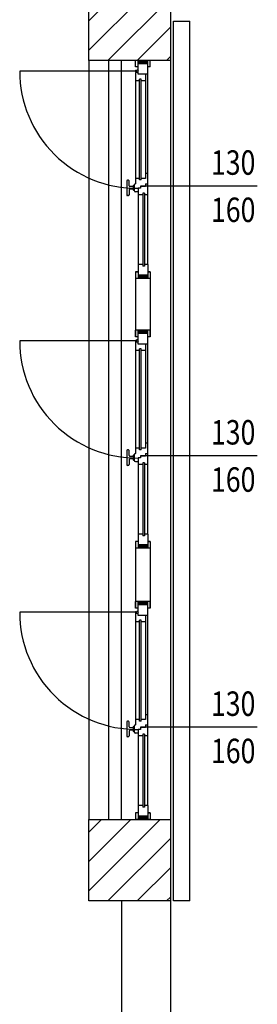
# Model space of a CAD drawing. Units: millimetres. Extents: x -8261 to -8156, y -13487 to -13435.
# Drawn here: x -8243 to -8242, y -13475 to -13469 of the extents above; entities that cross this region are included whole.
import ezdxf
from ezdxf.enums import TextEntityAlignment as Align

# ---------------------------------------------------------------- set-up
doc = ezdxf.new("R2010")
doc.units = ezdxf.units.MM
for name, color, linetype in [('02 APE-PILASTRI', 2, 'Continuous'), ('BLOCCHIMURATURA', 5, 'Continuous'), ('INFISSI_ESTERNI', 8, 'Continuous'), ('PANNELLIPREF', 3, 'Continuous'), ('QUOTE', 3, 'Continuous')]:
    doc.layers.add(name, color=color, linetype=linetype)
doc.styles.add('ROMANS', font='ROMANS.shx', dxfattribs={"width": 0.8, "oblique": 15})

msp = doc.modelspace()

# ---------------------------------------------------------------- hatches: boundary and pattern name
at = {"layer": '02 APE-PILASTRI', "linetype": 'Continuous', "ltscale": 5}
h = msp.add_hatch(dxfattribs=at)
h.set_pattern_fill('ANSI31', color=3, scale=0.04)
h.set_pattern_definition([(45, (-8179.75965, -13466.33998), (-0.08980256, 0.08980256), [])])
h.paths.add_polyline_path([(-8242.4508, -13469.4263), (-8242.4508, -13468.9263), (-8242.9508, -13468.9263), (-8242.9508, -13469.4263)])
h = msp.add_hatch(dxfattribs=at)
h.set_pattern_fill('ANSI31', color=3, scale=0.04)
h.set_pattern_definition([(45, (-8179.75965, -13471.49498), (-0.08980256, 0.08980256), [])])
h.paths.add_polyline_path([(-8242.4508, -13474.5813), (-8242.4508, -13474.0813), (-8242.9508, -13474.0813), (-8242.9508, -13474.5813)])

# ---------------------------------------------------------------- linework, layer by layer
for points in [[(-8242.9508, -13469.4263), (-8242.9508, -13468.9263), (-8242.4508, -13468.9263), (-8242.4508, -13469.4263), (-8242.9508, -13469.4263)], [(-8242.9508, -13474.5813), (-8242.9508, -13474.0813), (-8242.4508, -13474.0813), (-8242.4508, -13474.5813), (-8242.9508, -13474.5813)]]:
    msp.add_lwpolyline(points, dxfattribs=at)
at = {"layer": 'BLOCCHIMURATURA', "color": 8, "linetype": 'Continuous'}
for p, q in [((-8242.9508, -13469.4263), (-8242.9508, -13474.0813)), ((-8242.8308, -13469.4263), (-8242.8308, -13474.0813)), ((-8242.7508, -13474.0813), (-8242.7508, -13469.4263)), ((-8242.4508, -13469.4263), (-8242.4508, -13474.0813))]:
    msp.add_line(p, q, dxfattribs=at)
at = {"layer": 'BLOCCHIMURATURA', "linetype": 'Continuous', "ltscale": 0.5}
for p, q in [((-8242.7508, -13474.5813), (-8242.7508, -13475.3963)), ((-8242.4508, -13474.5813), (-8242.4508, -13475.3963))]:
    msp.add_line(p, q, dxfattribs=at)
at = {"layer": 'INFISSI_ESTERNI', "color": 8}
for p, q in [((-8242.6495, -13469.4263), (-8242.6645, -13469.4263)), ((-8242.6645, -13469.4663), (-8242.6645, -13469.4263)), ((-8242.6495, -13469.4263), (-8242.6645, -13469.4263)), ((-8242.5745, -13469.4263), (-8242.6645, -13469.4263)), ((-8242.6495, -13469.4363), (-8242.6395, -13469.4263)), ((-8242.5895, -13469.4263), (-8242.6495, -13469.4263)), ((-8242.5895, -13469.4263), (-8242.6495, -13469.4263)), ((-8242.5895, -13469.4263), (-8242.6495, -13469.4263)), ((-8242.6495, -13469.5113), (-8242.6495, -13469.4263)), ((-8242.6495, -13469.4263), (-8242.6295, -13469.4463)), ((-8242.6495, -13469.4363), (-8242.6395, -13469.4463)), ((-8242.6308, -13469.4263), (-8242.6458, -13469.4263)), ((-8242.6308, -13469.4263), (-8242.6458, -13469.4263)), ((-8242.6395, -13469.4263), (-8242.6195, -13469.4463)), ((-8242.6295, -13469.4263), (-8242.6095, -13469.4463)), ((-8242.6195, -13469.4263), (-8242.5995, -13469.4463)), ((-8242.6095, -13469.4263), (-8242.5895, -13469.4463)), ((-8242.5995, -13469.4263), (-8242.5895, -13469.4363)), ((-8242.5745, -13469.4263), (-8242.5895, -13469.4263)), ((-8242.5745, -13469.4263), (-8242.5895, -13469.4263)), ((-8242.5745, -13469.4263), (-8242.5895, -13469.4263)), ((-8242.5895, -13469.5113), (-8242.5895, -13469.4263)), ((-8242.5745, -13469.4663), (-8242.5745, -13469.4263)), ((-8242.657, -13469.4919), (-8243.3757, -13469.4919)), ((-8242.6495, -13469.4663), (-8242.6645, -13469.4663)), ((-8242.5895, -13469.4463), (-8242.6495, -13469.4463)), ((-8242.5895, -13469.4463), (-8242.6495, -13469.4463)), ((-8242.5895, -13470.6779), (-8242.5895, -13469.4488)), ((-8242.5745, -13469.4663), (-8242.5895, -13469.4663)), ((-8242.6645, -13469.4993), (-8242.6645, -13470.1826)), ((-8242.6495, -13469.4993), (-8242.6645, -13469.4993)), ((-8242.6395, -13469.5513), (-8242.6645, -13469.5513)), ((-8242.5895, -13469.5113), (-8242.6495, -13469.5113)), ((-8242.6395, -13470.1595), (-8242.6395, -13469.5413)), ((-8242.6295, -13469.5413), (-8242.6395, -13469.5413)), ((-8242.6295, -13470.1595), (-8242.6295, -13469.5413)), ((-8242.6045, -13469.5513), (-8242.6295, -13469.5513)), ((-8242.6045, -13469.5113), (-8242.6045, -13470.1495)), ((-8242.7087, -13470.1601), (-8242.7137, -13470.1601)), ((-8242.6395, -13470.1495), (-8242.6637, -13470.1495)), ((-8242.6295, -13470.1595), (-8242.6395, -13470.1595)), ((-8242.6045, -13470.1495), (-8242.6295, -13470.1495)), ((-8242.5895, -13470.1201), (-8242.6045, -13470.1201)), ((-8242.7187, -13470.1651), (-8242.7187, -13470.2501)), ((-8242.7037, -13470.1951), (-8242.7037, -13470.1651)), ((-8242.7037, -13470.2201), (-8242.7037, -13470.2501)), ((-8242.6787, -13470.2001), (-8242.6987, -13470.2001)), ((-8242.6787, -13470.2151), (-8242.6987, -13470.2151)), ((-8242.6787, -13470.2151), (-8242.6987, -13470.2151)), ((-8242.6787, -13470.1941), (-8242.6787, -13470.2211)), ((-8242.6737, -13470.1916), (-8242.6757, -13470.1916)), ((-8242.6737, -13470.2236), (-8242.6757, -13470.2236)), ((-8242.6737, -13470.1926), (-8242.6737, -13470.2226)), ((-8242.6345, -13470.2101), (-8242.6495, -13470.2101)), ((-8242.6495, -13470.2101), (-8242.6495, -13470.6779)), ((-8242.6345, -13470.1967), (-8242.6045, -13470.1967)), ((-8242.6345, -13470.1967), (-8242.6345, -13470.2101)), ((-8242.6045, -13470.1826), (-8242.5895, -13470.1826)), ((-8242.6045, -13470.1826), (-8242.6045, -13470.1967)), ((-8242.7087, -13470.2551), (-8242.7137, -13470.2551)), ((-8242.6495, -13470.2326), (-8242.6645, -13470.2326)), ((-8242.6195, -13470.2495), (-8242.6495, -13470.2495)), ((-8242.6095, -13470.2395), (-8242.6195, -13470.2395)), ((-8242.6195, -13470.2395), (-8242.6195, -13470.6879)), ((-8242.6095, -13470.2395), (-8242.6095, -13470.6879)), ((-8242.5895, -13470.2495), (-8242.6095, -13470.2495)), ((-8242.6495, -13470.6779), (-8242.6495, -13470.7629)), ((-8242.6495, -13470.6779), (-8242.6495, -13470.7629)), ((-8242.6495, -13470.6779), (-8242.6495, -13470.7629)), ((-8242.6195, -13470.6779), (-8242.6495, -13470.6779)), ((-8242.6195, -13470.6779), (-8242.6495, -13470.6779)), ((-8242.6195, -13470.6779), (-8242.6495, -13470.6779)), ((-8242.6095, -13470.6879), (-8242.6195, -13470.6879)), ((-8242.6095, -13470.6879), (-8242.6195, -13470.6879)), ((-8242.6095, -13470.6879), (-8242.6195, -13470.6879)), ((-8242.5895, -13470.6779), (-8242.6095, -13470.6779)), ((-8242.5895, -13470.6779), (-8242.6095, -13470.6779)), ((-8242.5895, -13470.6779), (-8242.6095, -13470.6779)), ((-8242.5895, -13470.6779), (-8242.5895, -13470.7629)), ((-8242.5895, -13470.6779), (-8242.5895, -13470.7629)), ((-8242.5895, -13470.6779), (-8242.5895, -13470.7629)), ((-8242.6645, -13470.7229), (-8242.6645, -13470.7629)), ((-8242.6495, -13470.7229), (-8242.6645, -13470.7229)), ((-8242.6495, -13470.7629), (-8242.6645, -13470.7629)), ((-8242.6495, -13470.7429), (-8242.6295, -13470.7629)), ((-8242.5895, -13470.7429), (-8242.6495, -13470.7429)), ((-8242.5895, -13470.7429), (-8242.6495, -13470.7429)), ((-8242.6495, -13470.7429), (-8242.6295, -13470.7629)), ((-8242.6495, -13470.7429), (-8242.6295, -13470.7629)), ((-8242.5895, -13470.7429), (-8242.6495, -13470.7429)), ((-8242.5895, -13470.7429), (-8242.6495, -13470.7429)), ((-8242.5895, -13470.7429), (-8242.6495, -13470.7429)), ((-8242.5895, -13470.7429), (-8242.6495, -13470.7429)), ((-8242.6495, -13470.7529), (-8242.6395, -13470.7629)), ((-8242.6495, -13470.7529), (-8242.6395, -13470.7629)), ((-8242.6495, -13470.7529), (-8242.6395, -13470.7629)), ((-8242.5895, -13470.7629), (-8242.6495, -13470.7629)), ((-8242.5895, -13470.7629), (-8242.6495, -13470.7629)), ((-8242.5895, -13470.7629), (-8242.6495, -13470.7629)), ((-8242.6395, -13470.7429), (-8242.6195, -13470.7629)), ((-8242.6395, -13470.7429), (-8242.6195, -13470.7629)), ((-8242.6395, -13470.7429), (-8242.6195, -13470.7629)), ((-8242.6295, -13470.7429), (-8242.6095, -13470.7629)), ((-8242.6295, -13470.7429), (-8242.6095, -13470.7629)), ((-8242.6295, -13470.7429), (-8242.6095, -13470.7629)), ((-8242.6195, -13470.7429), (-8242.5995, -13470.7629)), ((-8242.6195, -13470.7429), (-8242.5995, -13470.7629)), ((-8242.6195, -13470.7429), (-8242.5995, -13470.7629)), ((-8242.6095, -13470.7429), (-8242.5895, -13470.7629)), ((-8242.6095, -13470.7429), (-8242.5895, -13470.7629)), ((-8242.6095, -13470.7429), (-8242.5895, -13470.7629)), ((-8242.5995, -13470.7429), (-8242.5895, -13470.7529)), ((-8242.5995, -13470.7429), (-8242.5895, -13470.7529)), ((-8242.5995, -13470.7429), (-8242.5895, -13470.7529)), ((-8242.5745, -13470.7229), (-8242.5895, -13470.7229)), ((-8242.5745, -13470.7229), (-8242.5895, -13470.7229)), ((-8242.5745, -13470.7229), (-8242.5895, -13470.7229)), ((-8242.5745, -13470.7629), (-8242.5895, -13470.7629)), ((-8242.5745, -13470.7229), (-8242.5745, -13470.7629)), ((-8242.6645, -13471.1207), (-8242.6645, -13471.0807)), ((-8242.6495, -13471.0807), (-8242.6645, -13471.0807)), ((-8242.5745, -13471.0807), (-8242.6645, -13471.0807)), ((-8242.6495, -13471.1207), (-8242.6645, -13471.1207)), ((-8242.5895, -13471.0807), (-8242.6495, -13471.0807)), ((-8242.6495, -13471.1657), (-8242.6495, -13471.0807)), ((-8242.6495, -13471.0807), (-8242.6295, -13471.1007)), ((-8242.6495, -13471.0907), (-8242.6395, -13471.1007)), ((-8242.5895, -13471.1007), (-8242.6495, -13471.1007)), ((-8242.5895, -13471.1007), (-8242.6495, -13471.1007)), ((-8242.6395, -13471.0807), (-8242.6195, -13471.1007)), ((-8242.6295, -13471.0807), (-8242.6095, -13471.1007)), ((-8242.6195, -13471.0807), (-8242.5995, -13471.1007)), ((-8242.6095, -13471.0807), (-8242.5895, -13471.1007)), ((-8242.5995, -13471.0807), (-8242.5895, -13471.0907)), ((-8242.5745, -13471.0807), (-8242.5895, -13471.0807)), ((-8242.5895, -13471.1657), (-8242.5895, -13471.0807)), ((-8242.5895, -13472.3323), (-8242.5895, -13471.1032)), ((-8242.5745, -13471.1207), (-8242.5895, -13471.1207)), ((-8242.5745, -13471.1207), (-8242.5745, -13471.0807)), ((-8242.657, -13471.1463), (-8243.3757, -13471.1463)), ((-8242.6645, -13471.1537), (-8242.6645, -13471.837)), ((-8242.6495, -13471.1537), (-8242.6645, -13471.1537)), ((-8242.5895, -13471.1657), (-8242.6495, -13471.1657)), ((-8242.6045, -13471.1657), (-8242.6045, -13471.8039)), ((-8242.6395, -13471.2057), (-8242.6645, -13471.2057)), ((-8242.6395, -13471.8139), (-8242.6395, -13471.1957)), ((-8242.6295, -13471.1957), (-8242.6395, -13471.1957)), ((-8242.6295, -13471.8139), (-8242.6295, -13471.1957)), ((-8242.6045, -13471.2057), (-8242.6295, -13471.2057)), ((-8242.5895, -13471.7745), (-8242.6045, -13471.7745)), ((-8242.7187, -13471.8195), (-8242.7187, -13471.9045)), ((-8242.7087, -13471.8145), (-8242.7137, -13471.8145)), ((-8242.7037, -13471.8495), (-8242.7037, -13471.8195)), ((-8242.6787, -13471.8485), (-8242.6787, -13471.8755)), ((-8242.6737, -13471.846), (-8242.6757, -13471.846)), ((-8242.6737, -13471.847), (-8242.6737, -13471.877)), ((-8242.6395, -13471.8039), (-8242.6637, -13471.8039)), ((-8242.6295, -13471.8139), (-8242.6395, -13471.8139)), ((-8242.6345, -13471.8511), (-8242.6045, -13471.8511)), ((-8242.6345, -13471.8511), (-8242.6345, -13471.8645)), ((-8242.6045, -13471.8039), (-8242.6295, -13471.8039)), ((-8242.6045, -13471.837), (-8242.5895, -13471.837)), ((-8242.6045, -13471.837), (-8242.6045, -13471.8511)), ((-8242.7087, -13471.9095), (-8242.7137, -13471.9095)), ((-8242.7037, -13471.8745), (-8242.7037, -13471.9045)), ((-8242.6787, -13471.8545), (-8242.6987, -13471.8545)), ((-8242.6787, -13471.8695), (-8242.6987, -13471.8695)), ((-8242.6787, -13471.8695), (-8242.6987, -13471.8695)), ((-8242.6737, -13471.878), (-8242.6757, -13471.878)), ((-8242.6495, -13471.887), (-8242.6645, -13471.887)), ((-8242.6345, -13471.8645), (-8242.6495, -13471.8645)), ((-8242.6495, -13471.8645), (-8242.6495, -13472.3323)), ((-8242.6195, -13471.9039), (-8242.6495, -13471.9039)), ((-8242.6095, -13471.8939), (-8242.6195, -13471.8939)), ((-8242.6195, -13471.8939), (-8242.6195, -13472.3423)), ((-8242.6095, -13471.8939), (-8242.6095, -13472.3423)), ((-8242.5895, -13471.9039), (-8242.6095, -13471.9039)), ((-8242.6495, -13472.3323), (-8242.6495, -13472.4173)), ((-8242.6495, -13472.3323), (-8242.6495, -13472.4173)), ((-8242.6495, -13472.3323), (-8242.6495, -13472.4173)), ((-8242.6195, -13472.3323), (-8242.6495, -13472.3323)), ((-8242.6195, -13472.3323), (-8242.6495, -13472.3323)), ((-8242.6195, -13472.3323), (-8242.6495, -13472.3323)), ((-8242.5895, -13472.3323), (-8242.6095, -13472.3323)), ((-8242.5895, -13472.3323), (-8242.6095, -13472.3323)), ((-8242.5895, -13472.3323), (-8242.6095, -13472.3323)), ((-8242.5895, -13472.3323), (-8242.5895, -13472.4173)), ((-8242.5895, -13472.3323), (-8242.5895, -13472.4173)), ((-8242.5895, -13472.3323), (-8242.5895, -13472.4173)), ((-8242.6645, -13472.3773), (-8242.6645, -13472.4173)), ((-8242.6495, -13472.3773), (-8242.6645, -13472.3773)), ((-8242.6495, -13472.3973), (-8242.6295, -13472.4173)), ((-8242.5895, -13472.3973), (-8242.6495, -13472.3973)), ((-8242.5895, -13472.3973), (-8242.6495, -13472.3973)), ((-8242.6495, -13472.3973), (-8242.6295, -13472.4173)), ((-8242.6495, -13472.3973), (-8242.6295, -13472.4173)), ((-8242.5895, -13472.3973), (-8242.6495, -13472.3973)), ((-8242.5895, -13472.3973), (-8242.6495, -13472.3973)), ((-8242.5895, -13472.3973), (-8242.6495, -13472.3973)), ((-8242.5895, -13472.3973), (-8242.6495, -13472.3973)), ((-8242.6395, -13472.3973), (-8242.6195, -13472.4173)), ((-8242.6395, -13472.3973), (-8242.6195, -13472.4173)), ((-8242.6395, -13472.3973), (-8242.6195, -13472.4173)), ((-8242.6295, -13472.3973), (-8242.6095, -13472.4173)), ((-8242.6295, -13472.3973), (-8242.6095, -13472.4173)), ((-8242.6295, -13472.3973), (-8242.6095, -13472.4173)), ((-8242.6095, -13472.3423), (-8242.6195, -13472.3423)), ((-8242.6095, -13472.3423), (-8242.6195, -13472.3423)), ((-8242.6095, -13472.3423), (-8242.6195, -13472.3423)), ((-8242.6195, -13472.3973), (-8242.5995, -13472.4173)), ((-8242.6195, -13472.3973), (-8242.5995, -13472.4173)), ((-8242.6195, -13472.3973), (-8242.5995, -13472.4173)), ((-8242.6095, -13472.3973), (-8242.5895, -13472.4173)), ((-8242.6095, -13472.3973), (-8242.5895, -13472.4173)), ((-8242.6095, -13472.3973), (-8242.5895, -13472.4173)), ((-8242.5995, -13472.3973), (-8242.5895, -13472.4073)), ((-8242.5995, -13472.3973), (-8242.5895, -13472.4073)), ((-8242.5995, -13472.3973), (-8242.5895, -13472.4073)), ((-8242.5745, -13472.3773), (-8242.5895, -13472.3773)), ((-8242.5745, -13472.3773), (-8242.5895, -13472.3773)), ((-8242.5745, -13472.3773), (-8242.5895, -13472.3773)), ((-8242.5745, -13472.3773), (-8242.5745, -13472.4173)), ((-8242.6495, -13472.4173), (-8242.6645, -13472.4173)), ((-8242.6495, -13472.4073), (-8242.6395, -13472.4173)), ((-8242.6495, -13472.4073), (-8242.6395, -13472.4173)), ((-8242.6495, -13472.4073), (-8242.6395, -13472.4173)), ((-8242.5895, -13472.4173), (-8242.6495, -13472.4173)), ((-8242.5895, -13472.4173), (-8242.6495, -13472.4173)), ((-8242.5895, -13472.4173), (-8242.6495, -13472.4173)), ((-8242.5745, -13472.4173), (-8242.5895, -13472.4173)), ((-8242.6645, -13472.7851), (-8242.6645, -13472.7451)), ((-8242.6495, -13472.7451), (-8242.6645, -13472.7451)), ((-8242.5745, -13472.7451), (-8242.6645, -13472.7451)), ((-8242.5895, -13472.7451), (-8242.6495, -13472.7451)), ((-8242.6495, -13472.8301), (-8242.6495, -13472.7451)), ((-8242.6495, -13472.7451), (-8242.6295, -13472.7651)), ((-8242.6495, -13472.7551), (-8242.6395, -13472.7651)), ((-8242.6395, -13472.7451), (-8242.6195, -13472.7651)), ((-8242.6295, -13472.7451), (-8242.6095, -13472.7651)), ((-8242.6195, -13472.7451), (-8242.5995, -13472.7651)), ((-8242.6095, -13472.7451), (-8242.5895, -13472.7651)), ((-8242.5995, -13472.7451), (-8242.5895, -13472.7551)), ((-8242.5745, -13472.7451), (-8242.5895, -13472.7451)), ((-8242.5895, -13472.8301), (-8242.5895, -13472.7451)), ((-8242.5745, -13472.7851), (-8242.5745, -13472.7451)), ((-8242.657, -13472.8107), (-8243.3757, -13472.8107)), ((-8242.6495, -13472.7851), (-8242.6645, -13472.7851)), ((-8242.6645, -13472.8181), (-8242.6645, -13473.5014)), ((-8242.6495, -13472.8181), (-8242.6645, -13472.8181)), ((-8242.5895, -13472.7651), (-8242.6495, -13472.7651)), ((-8242.5895, -13472.7651), (-8242.6495, -13472.7651)), ((-8242.5895, -13473.9967), (-8242.5895, -13472.7676)), ((-8242.5745, -13472.7851), (-8242.5895, -13472.7851)), ((-8242.6395, -13472.8701), (-8242.6645, -13472.8701)), ((-8242.5895, -13472.8301), (-8242.6495, -13472.8301)), ((-8242.6395, -13473.4783), (-8242.6395, -13472.8601)), ((-8242.6295, -13472.8601), (-8242.6395, -13472.8601)), ((-8242.6295, -13473.4783), (-8242.6295, -13472.8601)), ((-8242.6045, -13472.8701), (-8242.6295, -13472.8701)), ((-8242.6045, -13472.8301), (-8242.6045, -13473.4683)), ((-8242.7187, -13473.4839), (-8242.7187, -13473.5689)), ((-8242.7087, -13473.4789), (-8242.7137, -13473.4789)), ((-8242.7037, -13473.5139), (-8242.7037, -13473.4839)), ((-8242.6395, -13473.4683), (-8242.6637, -13473.4683)), ((-8242.6295, -13473.4783), (-8242.6395, -13473.4783)), ((-8242.6045, -13473.4683), (-8242.6295, -13473.4683)), ((-8242.5895, -13473.4389), (-8242.6045, -13473.4389)), ((-8242.7037, -13473.5389), (-8242.7037, -13473.5689)), ((-8242.6787, -13473.5189), (-8242.6987, -13473.5189)), ((-8242.6787, -13473.5339), (-8242.6987, -13473.5339)), ((-8242.6787, -13473.5339), (-8242.6987, -13473.5339)), ((-8242.6787, -13473.5129), (-8242.6787, -13473.5399)), ((-8242.6737, -13473.5104), (-8242.6757, -13473.5104)), ((-8242.6737, -13473.5424), (-8242.6757, -13473.5424)), ((-8242.6737, -13473.5114), (-8242.6737, -13473.5414)), ((-8242.6345, -13473.5289), (-8242.6495, -13473.5289)), ((-8242.6495, -13473.5289), (-8242.6495, -13473.9967)), ((-8242.6345, -13473.5155), (-8242.6045, -13473.5155)), ((-8242.6345, -13473.5155), (-8242.6345, -13473.5289)), ((-8242.6045, -13473.5014), (-8242.5895, -13473.5014)), ((-8242.6045, -13473.5014), (-8242.6045, -13473.5155)), ((-8242.7087, -13473.5739), (-8242.7137, -13473.5739)), ((-8242.6495, -13473.5514), (-8242.6645, -13473.5514)), ((-8242.6195, -13473.5683), (-8242.6495, -13473.5683)), ((-8242.6095, -13473.5583), (-8242.6195, -13473.5583)), ((-8242.6195, -13473.5583), (-8242.6195, -13474.0067)), ((-8242.6095, -13473.5583), (-8242.6095, -13474.0067)), ((-8242.5895, -13473.5683), (-8242.6095, -13473.5683)), ((-8242.6495, -13473.9967), (-8242.6495, -13474.0817)), ((-8242.6495, -13473.9967), (-8242.6495, -13474.0817)), ((-8242.6495, -13473.9967), (-8242.6495, -13474.0817)), ((-8242.6195, -13473.9967), (-8242.6495, -13473.9967)), ((-8242.6195, -13473.9967), (-8242.6495, -13473.9967)), ((-8242.6195, -13473.9967), (-8242.6495, -13473.9967)), ((-8242.6095, -13474.0067), (-8242.6195, -13474.0067)), ((-8242.6095, -13474.0067), (-8242.6195, -13474.0067)), ((-8242.6095, -13474.0067), (-8242.6195, -13474.0067)), ((-8242.5895, -13473.9967), (-8242.6095, -13473.9967)), ((-8242.5895, -13473.9967), (-8242.6095, -13473.9967)), ((-8242.5895, -13473.9967), (-8242.6095, -13473.9967)), ((-8242.5895, -13473.9967), (-8242.5895, -13474.0817)), ((-8242.5895, -13473.9967), (-8242.5895, -13474.0817)), ((-8242.5895, -13473.9967), (-8242.5895, -13474.0817)), ((-8242.6645, -13474.0417), (-8242.6645, -13474.0817)), ((-8242.6495, -13474.0417), (-8242.6645, -13474.0417)), ((-8242.6495, -13474.0817), (-8242.6645, -13474.0817)), ((-8242.6495, -13474.0617), (-8242.6295, -13474.0817)), ((-8242.5895, -13474.0617), (-8242.6495, -13474.0617)), ((-8242.5895, -13474.0617), (-8242.6495, -13474.0617)), ((-8242.6495, -13474.0617), (-8242.6295, -13474.0817)), ((-8242.6495, -13474.0617), (-8242.6295, -13474.0817)), ((-8242.5895, -13474.0617), (-8242.6495, -13474.0617)), ((-8242.5895, -13474.0617), (-8242.6495, -13474.0617)), ((-8242.5895, -13474.0617), (-8242.6495, -13474.0617)), ((-8242.5895, -13474.0617), (-8242.6495, -13474.0617)), ((-8242.6495, -13474.0717), (-8242.6395, -13474.0817)), ((-8242.6495, -13474.0717), (-8242.6395, -13474.0817)), ((-8242.6495, -13474.0717), (-8242.6395, -13474.0817)), ((-8242.5895, -13474.0817), (-8242.6495, -13474.0817)), ((-8242.5895, -13474.0817), (-8242.6495, -13474.0817)), ((-8242.5895, -13474.0817), (-8242.6495, -13474.0817)), ((-8242.6395, -13474.0617), (-8242.6195, -13474.0817)), ((-8242.6395, -13474.0617), (-8242.6195, -13474.0817)), ((-8242.6395, -13474.0617), (-8242.6195, -13474.0817)), ((-8242.6295, -13474.0617), (-8242.6095, -13474.0817)), ((-8242.6295, -13474.0617), (-8242.6095, -13474.0817)), ((-8242.6295, -13474.0617), (-8242.6095, -13474.0817)), ((-8242.6195, -13474.0617), (-8242.5995, -13474.0817)), ((-8242.6195, -13474.0617), (-8242.5995, -13474.0817)), ((-8242.6195, -13474.0617), (-8242.5995, -13474.0817)), ((-8242.6095, -13474.0617), (-8242.5895, -13474.0817)), ((-8242.6095, -13474.0617), (-8242.5895, -13474.0817)), ((-8242.6095, -13474.0617), (-8242.5895, -13474.0817)), ((-8242.5995, -13474.0617), (-8242.5895, -13474.0717)), ((-8242.5995, -13474.0617), (-8242.5895, -13474.0717)), ((-8242.5995, -13474.0617), (-8242.5895, -13474.0717)), ((-8242.5745, -13474.0417), (-8242.5895, -13474.0417)), ((-8242.5745, -13474.0417), (-8242.5895, -13474.0417)), ((-8242.5745, -13474.0417), (-8242.5895, -13474.0417)), ((-8242.5745, -13474.0817), (-8242.5895, -13474.0817)), ((-8242.5745, -13474.0417), (-8242.5745, -13474.0817))]:
    msp.add_line(p, q, dxfattribs=at)
at = {"layer": 'INFISSI_ESTERNI', "color": 2, "linetype": 'Continuous'}
for p, q in [((-8242.6645, -13470.7229), (-8242.6645, -13471.1207)), ((-8242.6645, -13470.7229), (-8242.6495, -13470.7229)), ((-8242.5895, -13470.7229), (-8242.5745, -13470.7229)), ((-8242.5745, -13470.7229), (-8242.5745, -13471.1207)), ((-8242.6645, -13472.3773), (-8242.6645, -13472.7851)), ((-8242.5895, -13472.3773), (-8242.5745, -13472.3773)), ((-8242.5745, -13472.3773), (-8242.5745, -13472.7851)), ((-8242.5895, -13474.0417), (-8242.5745, -13474.0417))]:
    msp.add_line(p, q, dxfattribs=at)
at = {"layer": 'INFISSI_ESTERNI', "color": 8}
for centre in [(-8242.657, -13469.4918), (-8242.657, -13471.1462), (-8242.657, -13472.8106)]:
    msp.add_circle(centre, 0.0075, dxfattribs=at)
for centre, radius, start, end in [((-8242.657, -13469.4918), 0.7187, 180, 270.59795), ((-8242.7137, -13470.1651), 0.005, 90, 180), ((-8242.7087, -13470.1651), 0.005, 0, 90), ((-8242.6987, -13470.1951), 0.005, 180, 270), ((-8242.6987, -13470.2201), 0.005, 90, 180), ((-8242.6757, -13470.1946), 0.003, 90, 180), ((-8242.6757, -13470.2206), 0.003, 180, 270), ((-8242.6637, -13470.1926), 0.01, 94.54035, 180), ((-8242.6637, -13470.2226), 0.01, 180, 265.45965), ((-8242.7137, -13470.2501), 0.005, 180, 270), ((-8242.7087, -13470.2501), 0.005, 270, 0), ((-8242.657, -13471.1462), 0.7187, 180, 270.59795), ((-8242.7137, -13471.8195), 0.005, 90, 180), ((-8242.7087, -13471.8195), 0.005, 0, 90), ((-8242.6987, -13471.8495), 0.005, 180, 270), ((-8242.6757, -13471.849), 0.003, 90, 180), ((-8242.6637, -13471.847), 0.01, 94.54035, 180), ((-8242.7137, -13471.9045), 0.005, 180, 270), ((-8242.7087, -13471.9045), 0.005, 270, 0), ((-8242.6987, -13471.8745), 0.005, 90, 180), ((-8242.6757, -13471.875), 0.003, 180, 270), ((-8242.6637, -13471.877), 0.01, 180, 265.45965), ((-8242.657, -13472.8106), 0.7187, 180, 270.59795), ((-8242.7137, -13473.4839), 0.005, 90, 180), ((-8242.7087, -13473.4839), 0.005, 0, 90), ((-8242.6987, -13473.5139), 0.005, 180, 270), ((-8242.6987, -13473.5389), 0.005, 90, 180), ((-8242.6757, -13473.5134), 0.003, 90, 180), ((-8242.6757, -13473.5394), 0.003, 180, 270), ((-8242.6637, -13473.5114), 0.01, 94.54035, 180), ((-8242.6637, -13473.5414), 0.01, 180, 265.45965), ((-8242.7137, -13473.5689), 0.005, 180, 270), ((-8242.7087, -13473.5689), 0.005, 270, 0)]:
    msp.add_arc(centre, radius, start, end, dxfattribs=at)
at = {"layer": 'PANNELLIPREF'}
for p, q in [((-8242.4308, -13474.5813), (-8242.4308, -13469.1863)), ((-8242.4308, -13469.1863), (-8242.3308, -13469.1863)), ((-8242.3308, -13474.5813), (-8242.3308, -13469.1863)), ((-8242.3308, -13474.5813), (-8242.4308, -13474.5813))]:
    msp.add_line(p, q, dxfattribs=at)
at = {"layer": 'QUOTE'}
for p, q in [((-8241.9173, -13470.1967), (-8242.6345, -13470.1967)), ((-8241.9173, -13471.8511), (-8242.6345, -13471.8511)), ((-8241.9173, -13473.5155), (-8242.6345, -13473.5155))]:
    msp.add_line(p, q, dxfattribs=at)

# ---------------------------------------------------------------- texts
at = {"layer": 'QUOTE', "style": 'ROMANS', "oblique": 15, "width": 0.8}
for s, p in [('130', (-8242.0655, -13470.1275)), ('160', (-8242.0652, -13470.4173)), ('130', (-8242.0655, -13471.7819)), ('160', (-8242.0652, -13472.0717)), ('130', (-8242.0655, -13473.4463)), ('160', (-8242.0652, -13473.7361))]:
    msp.add_text(s, height=0.15, dxfattribs=at).set_placement(p, align=Align.CENTER)

doc.saveas('drawing.dxf')
